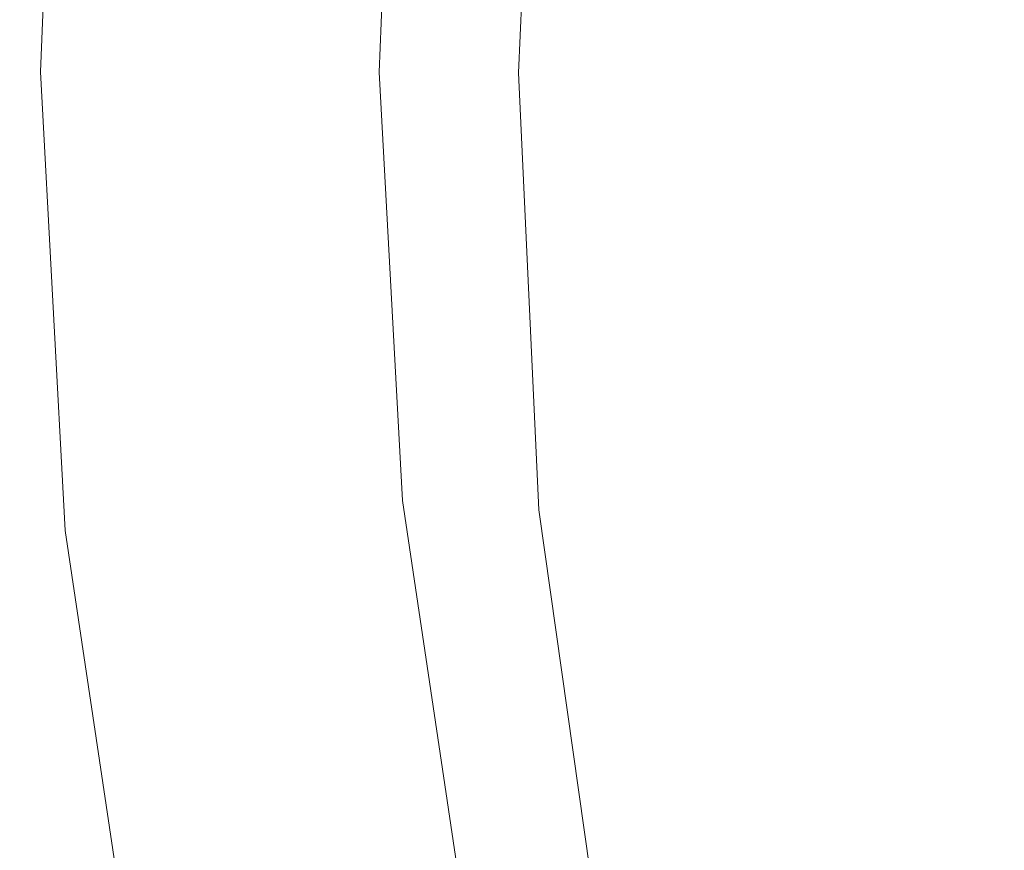
# Model space of a CAD drawing. Extents: x -230 to 230, y -159 to 161.
# Drawn here: x -230 to -208, y -18 to 1 of the extents above; entities that cross this region are included whole.
import ezdxf

# ---------------------------------------------------------------- set-up
doc = ezdxf.new("R2010")
doc.units = 0
doc.header["$LTSCALE"] = 500
doc.header["$MEASUREMENT"] = 0
doc.layers.add('BESCO_CERAMIKA', color=7, linetype='Continuous')

msp = doc.modelspace()

# ---------------------------------------------------------------- linework, layer by layer
at = {"layer": 'BESCO_CERAMIKA', "lineweight": 0}
for points, invisible_edges in [([(-192.843, 64.905, 678.811), (-214.223, -9.57, 678.812), (-210.62, 28.561, 678.812), (-192.843, 64.905, 678.811)], 15), ([(-192.843, 64.905, 678.811), (-178.922, -81.651, 678.811), (-214.223, -9.57, 678.812), (-192.843, 64.905, 678.811)], 15), ([(-210.62, 28.561, 678.812), (-214.223, -9.57, 678.812), (-214.223, 9.57, 678.812), (-210.62, 28.561, 678.812)], 15), ([(-229.582, 10.488, 847.325), (-230, 0.021, 847.325), (-229.967, 0.021, 847.45), (-229.549, 10.484, 847.45)], 15), ([(-229.941, 0.021, 845.89), (-230, 0.021, 847.325), (-229.582, 10.488, 847.325), (-229.522, 10.486, 845.89)], 15), ([(-229.549, 10.484, 847.45), (-229.967, 0.021, 847.45), (-229.927, 0.021, 847.573), (-229.509, 10.48, 847.573)], 15), ([(-229.707, 0.02, 841.841), (-229.941, 0.021, 845.89), (-229.522, 10.486, 845.89), (-229.287, 10.476, 841.841)], 15), ([(-229.927, 0.021, 847.573), (-229.879, 0.021, 847.692), (-229.461, 10.476, 847.692), (-229.509, 10.48, 847.573)], 15), ([(-229.879, 0.021, 847.692), (-229.823, 0.021, 847.807), (-229.405, 10.47, 847.807), (-229.461, 10.476, 847.692)], 15), ([(-229.405, 10.47, 847.807), (-229.823, 0.021, 847.807), (-229.76, 0.021, 847.917), (-229.343, 10.464, 847.917)], 15), ([(-229.343, 10.464, 847.917), (-229.76, 0.021, 847.917), (-229.69, 0.021, 848.023), (-229.273, 10.458, 848.023)], 15), ([(-228.707, 10.45, 832.565), (-229.129, 0.019, 832.565), (-229.707, 0.02, 841.841), (-229.287, 10.476, 841.841)], 15), ([(-229.69, 0.021, 848.023), (-229.613, 0.021, 848.124), (-229.197, 10.451, 848.124), (-229.273, 10.458, 848.023)], 15), ([(-229.613, 0.021, 848.124), (-229.53, 0.021, 848.219), (-229.114, 10.443, 848.219), (-229.197, 10.451, 848.124)], 13), ([(-229.114, 10.443, 848.219), (-229.53, 0.021, 848.219), (-229.441, 0.02, 848.307), (-229.025, 10.435, 848.307)], 15), ([(-229.025, 10.435, 848.307), (-229.441, 0.02, 848.307), (-229.346, 0.02, 848.39), (-228.93, 10.426, 848.39)], 15), ([(-229.346, 0.02, 848.39), (-229.246, 0.02, 848.465), (-228.83, 10.417, 848.465), (-228.93, 10.426, 848.39)], 15), ([(-229.246, 0.02, 848.465), (-229.141, 0.02, 848.533), (-228.725, 10.407, 848.533), (-228.83, 10.417, 848.465)], 15), ([(-228.725, 10.407, 848.533), (-229.141, 0.02, 848.533), (-229.031, 0.02, 848.594), (-228.616, 10.397, 848.594)], 15), ([(-227.614, 10.398, 815.451), (-228.042, 0.017, 815.451), (-229.129, 0.019, 832.565), (-228.707, 10.45, 832.565)], 15), ([(-228.616, 10.397, 848.594), (-229.031, 0.02, 848.594), (-228.917, 0.02, 848.648), (-228.502, 10.387, 848.648)], 15), ([(-228.917, 0.02, 848.648), (-228.8, 0.02, 848.693), (-228.385, 10.376, 848.693), (-228.502, 10.387, 848.648)], 15), ([(-228.8, 0.02, 848.693), (-228.679, 0.02, 848.731), (-228.265, 10.365, 848.731), (-228.385, 10.376, 848.693)], 15), ([(-228.265, 10.365, 848.731), (-228.679, 0.02, 848.731), (-228.488, 0.02, 848.761), (-228.075, 10.348, 848.761)], 15), ([(-228.075, 10.348, 848.761), (-228.488, 0.02, 848.761), (-228.16, 0.02, 848.783), (-227.747, 10.318, 848.783)], 15), ([(-228.16, 0.02, 848.783), (-227.559, 0.02, 848.8), (-227.148, 10.264, 848.8), (-227.747, 10.318, 848.783)], 15), ([(-226.53, 0.014, 791.803), (-228.042, 0.017, 815.451), (-227.614, 10.398, 815.451), (-226.095, 10.326, 791.803)], 15), ([(-224.676, 0.01, 762.931), (-226.53, 0.014, 791.803), (-226.095, 10.326, 791.803), (-224.233, 10.238, 762.931)], 15), ([(-227.559, 0.02, 848.8), (-226.551, 0.019, 848.811), (-226.143, 10.174, 848.811), (-227.148, 10.264, 848.8)], 15), ([(-226.143, 10.174, 848.811), (-226.551, 0.019, 848.811), (-225.191, 0.019, 848.678), (-224.788, 10.053, 848.678)], 15), ([(-222.367, 10.149, 734.058), (-222.819, 0.007, 734.058), (-224.676, 0.01, 762.931), (-224.233, 10.238, 762.931)], 15), ([(-220.834, 10.076, 710.411), (-221.294, 0.004, 710.411), (-222.819, 0.007, 734.058), (-222.367, 10.149, 734.058)], 15), ([(-220.185, 0.002, 693.296), (-221.294, 0.004, 710.411), (-220.834, 10.076, 710.411), (-219.721, 10.023, 693.296)], 15), ([(-224.788, 10.053, 848.678), (-225.191, 0.019, 848.678), (-223.537, 0.018, 848.263), (-223.139, 9.906, 848.263)], 15), ([(-223.537, 0.018, 848.263), (-221.835, 0.018, 847.289), (-221.442, 9.756, 847.289), (-223.139, 9.906, 848.263)], 13), ([(-219.576, 0.001, 686.025), (-220.185, 0.002, 693.296), (-219.721, 10.023, 693.296), (-219.109, 9.993, 686.025)], 15), ([(-218.83, 9.978, 681.976), (-219.298, 0, 681.976), (-219.576, 0.001, 686.025), (-219.109, 9.993, 686.025)], 15), ([(-218.713, 9.971, 680.541), (-219.182, 0, 680.541), (-219.298, 0, 681.976), (-218.83, 9.978, 681.976)], 15), ([(-219.142, 0, 680.416), (-219.182, 0, 680.541), (-218.713, 9.971, 680.541), (-218.674, 9.968, 680.416)], 15), ([(-219.096, 0, 680.293), (-219.142, 0, 680.416), (-218.674, 9.968, 680.416), (-218.627, 9.964, 680.293)], 15), ([(-218.574, 9.959, 680.174), (-219.042, 0, 680.174), (-219.096, 0, 680.293), (-218.627, 9.964, 680.293)], 15), ([(-218.513, 9.954, 680.059), (-218.981, 0, 680.059), (-219.042, 0, 680.174), (-218.574, 9.959, 680.174)], 15), ([(-218.914, 0, 679.948), (-218.981, 0, 680.059), (-218.513, 9.954, 680.059), (-218.446, 9.948, 679.948)], 15), ([(-218.84, 0, 679.843), (-218.914, 0, 679.948), (-218.446, 9.948, 679.948), (-218.373, 9.941, 679.843)], 15), ([(-218.294, 9.934, 679.742), (-218.761, 0, 679.742), (-218.84, 0, 679.843), (-218.373, 9.941, 679.843)], 15), ([(-218.209, 9.926, 679.647), (-218.675, 0, 679.647), (-218.761, 0, 679.742), (-218.294, 9.934, 679.742)], 14), ([(-218.584, 0, 679.559), (-218.675, 0, 679.647), (-218.209, 9.926, 679.647), (-218.118, 9.918, 679.559)], 15), ([(-218.489, 0, 679.476), (-218.584, 0, 679.559), (-218.118, 9.918, 679.559), (-218.023, 9.91, 679.476)], 15), ([(-217.922, 9.901, 679.401), (-218.388, 0, 679.401), (-218.489, 0, 679.476), (-218.023, 9.91, 679.476)], 15), ([(-217.818, 9.891, 679.333), (-218.283, 0, 679.333), (-218.388, 0, 679.401), (-217.922, 9.901, 679.401)], 15), ([(-218.175, 0, 679.272), (-218.283, 0, 679.333), (-217.818, 9.891, 679.333), (-217.71, 9.882, 679.272)], 15), ([(-218.063, 0, 679.218), (-218.175, 0, 679.272), (-217.71, 9.882, 679.272), (-217.598, 9.872, 679.218)], 15), ([(-217.484, 9.861, 679.173), (-217.948, 0, 679.173), (-218.063, 0, 679.218), (-217.598, 9.872, 679.218)], 15), ([(-217.367, 9.851, 679.135), (-217.831, 0, 679.135), (-217.948, 0, 679.173), (-217.484, 9.861, 679.173)], 15), ([(-217.698, 0, 679.105), (-217.831, 0, 679.135), (-217.367, 9.851, 679.135), (-217.235, 9.839, 679.105)], 15), ([(-217.536, 0, 679.083), (-217.698, 0, 679.105), (-217.235, 9.839, 679.105), (-217.074, 9.824, 679.083)], 15), ([(-221.835, 0.018, 847.289), (-220.333, 0.017, 845.476), (-219.944, 9.627, 845.476), (-221.442, 9.756, 847.289)], 15), ([(-219.944, 9.627, 845.476), (-220.333, 0.017, 845.476), (-219.098, 0.017, 842.826), (-218.713, 9.524, 842.826)], 15), ([(-216.856, 9.805, 679.066), (-217.318, 0, 679.066), (-217.536, 0, 679.083), (-217.074, 9.824, 679.083)], 15), ([(-216.557, 9.778, 679.055), (-217.017, 0, 679.055), (-217.318, 0, 679.066), (-216.856, 9.805, 679.066)], 15), ([(-216.646, 0, 679.046), (-217.017, 0, 679.055), (-216.557, 9.778, 679.055), (-216.187, 9.745, 679.046)], 15), ([(-216.218, 0, 679.036), (-216.646, 0, 679.046), (-216.187, 9.745, 679.046), (-215.761, 9.707, 679.036)], 15), ([(-215.33, 9.668, 679.02), (-215.786, 0, 679.02), (-216.218, 0, 679.036), (-215.761, 9.707, 679.036)], 15), ([(-214.949, 9.634, 678.994), (-215.403, 0, 678.993), (-215.786, 0, 679.02), (-215.33, 9.668, 679.02)], 15), ([(-215.085, 0, 678.952), (-215.403, 0, 678.993), (-214.949, 9.634, 678.994), (-214.632, 9.606, 678.952)], 15), ([(-218.713, 9.524, 842.826), (-219.098, 0.017, 842.826), (-218.199, 0.017, 839.339), (-217.817, 9.455, 839.339)], 15), ([(-218.199, 0.017, 839.339), (-217.524, 0.017, 835.295), (-217.143, 9.406, 835.295), (-217.817, 9.455, 839.339)], 15), ([(-217.524, 0.017, 835.295), (-216.961, 0.017, 830.971), (-216.582, 9.369, 830.971), (-217.143, 9.406, 835.295)], 15), ([(-214.849, 0, 678.892), (-215.085, 0, 678.952), (-214.632, 9.606, 678.952), (-214.397, 9.585, 678.892)], 15), ([(-214.223, 9.57, 678.812), (-214.674, 0, 678.812), (-214.849, 0, 678.892), (-214.397, 9.585, 678.892)], 15), ([(-214.223, 9.57, 678.812), (-214.223, -9.57, 678.812), (-214.674, 0, 678.812), (-214.223, 9.57, 678.812)], 15), ([(-216.582, 9.369, 830.971), (-216.961, 0.017, 830.971), (-216.454, 0.017, 826.508), (-216.076, 9.337, 826.508)], 15), ([(-216.076, 9.337, 826.508), (-216.454, 0.017, 826.508), (-215.948, 0.017, 822.045), (-215.571, 9.306, 822.045)], 15), ([(-215.948, 0.017, 822.045), (-215.443, 0.016, 817.582), (-215.067, 9.274, 817.582), (-215.571, 9.306, 822.045)], 15), ([(-215.443, 0.016, 817.582), (-214.938, 0.016, 813.119), (-214.563, 9.242, 813.119), (-215.067, 9.274, 817.582)], 15), ([(-214.563, 9.242, 813.119), (-214.938, 0.016, 813.119), (-214.432, 0.016, 808.632), (-214.059, 9.211, 808.632)], 15), ([(-214.059, 9.211, 808.632), (-214.432, 0.016, 808.632), (-213.923, 0.016, 804.096), (-213.552, 9.179, 804.096)], 15), ([(-213.923, 0.016, 804.096), (-213.409, 0.016, 799.465), (-213.039, 9.147, 799.465), (-213.552, 9.179, 804.096)], 15), ([(-213.409, 0.016, 799.465), (-212.886, 0.016, 794.688), (-212.517, 9.115, 794.688), (-213.039, 9.147, 799.465)], 15), ([(-212.517, 9.115, 794.688), (-212.886, 0.016, 794.688), (-212.356, 0.016, 789.791), (-211.988, 9.082, 789.791)], 15), ([(-211.988, 9.082, 789.791), (-212.356, 0.016, 789.791), (-211.82, 0.016, 784.797), (-211.454, 9.049, 784.797)], 15), ([(-211.82, 0.016, 784.797), (-211.285, 0.016, 779.803), (-210.92, 9.016, 779.803), (-211.454, 9.049, 784.797)], 15), ([(-211.285, 0.016, 779.803), (-210.757, 0.016, 774.906), (-210.393, 8.984, 774.906), (-210.92, 9.016, 779.803)], 15), ([(-210.393, 8.984, 774.906), (-210.757, 0.016, 774.906), (-210.237, 0.016, 770.129), (-209.874, 8.952, 770.129)], 15), ([(-209.874, 8.952, 770.129), (-210.237, 0.016, 770.129), (-209.727, 0.016, 765.497), (-209.365, 8.92, 765.497)], 15), ([(-209.727, 0.016, 765.497), (-209.224, 0.016, 760.962), (-208.863, 8.889, 760.962), (-209.365, 8.92, 765.497)], 15), ([(-209.224, 0.016, 760.962), (-208.724, 0.016, 756.475), (-208.365, 8.858, 756.475), (-208.863, 8.889, 760.962)], 15), ([(-208.365, 8.858, 756.475), (-208.724, 0.016, 756.475), (-208.169, 0.015, 751.98), (-207.811, 8.822, 751.98)], 15), ([(-207.811, 8.822, 751.98), (-208.169, 0.015, 751.98), (-207.498, 0.015, 747.422), (-207.142, 8.776, 747.422)], 15), ([(-229.967, 0.021, 847.45), (-230, 0.021, 847.325), (-229.434, -10.44, 847.325), (-229.402, -10.436, 847.45)], 15), ([(-229.434, -10.44, 847.325), (-230, 0.021, 847.325), (-229.941, 0.021, 845.89), (-229.376, -10.439, 845.89)], 15), ([(-229.927, 0.021, 847.573), (-229.967, 0.021, 847.45), (-229.402, -10.436, 847.45), (-229.362, -10.432, 847.573)], 15), ([(-229.376, -10.439, 845.89), (-229.941, 0.021, 845.89), (-229.707, 0.02, 841.841), (-229.144, -10.43, 841.841)], 15), ([(-229.314, -10.428, 847.692), (-229.879, 0.021, 847.692), (-229.927, 0.021, 847.573), (-229.362, -10.432, 847.573)], 15), ([(-229.258, -10.423, 847.807), (-229.823, 0.021, 847.807), (-229.879, 0.021, 847.692), (-229.314, -10.428, 847.692)], 15), ([(-229.76, 0.021, 847.917), (-229.823, 0.021, 847.807), (-229.258, -10.423, 847.807), (-229.196, -10.417, 847.917)], 15), ([(-229.69, 0.021, 848.023), (-229.76, 0.021, 847.917), (-229.196, -10.417, 847.917), (-229.126, -10.41, 848.023)], 15), ([(-229.707, 0.02, 841.841), (-229.129, 0.019, 832.565), (-228.572, -10.406, 832.565), (-229.144, -10.43, 841.841)], 15), ([(-229.05, -10.403, 848.124), (-229.613, 0.021, 848.124), (-229.69, 0.021, 848.023), (-229.126, -10.41, 848.023)], 15), ([(-228.967, -10.395, 848.219), (-229.53, 0.021, 848.219), (-229.613, 0.021, 848.124), (-229.05, -10.403, 848.124)], 15), ([(-229.441, 0.02, 848.307), (-229.53, 0.021, 848.219), (-228.967, -10.395, 848.219), (-228.878, -10.387, 848.307)], 13), ([(-229.346, 0.02, 848.39), (-229.441, 0.02, 848.307), (-228.878, -10.387, 848.307), (-228.784, -10.378, 848.39)], 15), ([(-228.684, -10.369, 848.465), (-229.246, 0.02, 848.465), (-229.346, 0.02, 848.39), (-228.784, -10.378, 848.39)], 15), ([(-228.579, -10.36, 848.533), (-229.141, 0.02, 848.533), (-229.246, 0.02, 848.465), (-228.684, -10.369, 848.465)], 15), ([(-229.031, 0.02, 848.594), (-229.141, 0.02, 848.533), (-228.579, -10.36, 848.533), (-228.47, -10.35, 848.594)], 15), ([(-229.129, 0.019, 832.565), (-228.042, 0.017, 815.451), (-227.494, -10.359, 815.451), (-228.572, -10.406, 832.565)], 15), ([(-228.917, 0.02, 848.648), (-229.031, 0.02, 848.594), (-228.47, -10.35, 848.594), (-228.357, -10.339, 848.648)], 15), ([(-228.24, -10.329, 848.693), (-228.8, 0.02, 848.693), (-228.917, 0.02, 848.648), (-228.357, -10.339, 848.648)], 15), ([(-228.12, -10.318, 848.731), (-228.679, 0.02, 848.731), (-228.8, 0.02, 848.693), (-228.24, -10.329, 848.693)], 15), ([(-228.488, 0.02, 848.761), (-228.679, 0.02, 848.731), (-228.12, -10.318, 848.731), (-227.93, -10.301, 848.761)], 15), ([(-228.16, 0.02, 848.783), (-228.488, 0.02, 848.761), (-227.93, -10.301, 848.761), (-227.603, -10.272, 848.783)], 15), ([(-227.005, -10.218, 848.8), (-227.559, 0.02, 848.8), (-228.16, 0.02, 848.783), (-227.603, -10.272, 848.783)], 15), ([(-227.494, -10.359, 815.451), (-228.042, 0.017, 815.451), (-226.53, 0.014, 791.803), (-225.995, -10.294, 791.803)], 15), ([(-226.002, -10.129, 848.811), (-226.551, 0.019, 848.811), (-227.559, 0.02, 848.8), (-227.005, -10.218, 848.8)], 15), ([(-225.191, 0.019, 848.678), (-226.551, 0.019, 848.811), (-226.002, -10.129, 848.811), (-224.649, -10.008, 848.678)], 15), ([(-225.995, -10.294, 791.803), (-226.53, 0.014, 791.803), (-224.676, 0.01, 762.931), (-224.159, -10.214, 762.931)], 15), ([(-223.537, 0.018, 848.263), (-225.191, 0.019, 848.678), (-224.649, -10.008, 848.678), (-223.003, -9.863, 848.263)], 15), ([(-224.676, 0.01, 762.931), (-222.819, 0.007, 734.058), (-222.318, -10.134, 734.058), (-224.159, -10.214, 762.931)], 15), ([(-221.309, -9.714, 847.289), (-221.835, 0.018, 847.289), (-223.537, 0.018, 848.263), (-223.003, -9.863, 848.263)], 15), ([(-222.819, 0.007, 734.058), (-221.294, 0.004, 710.411), (-220.807, -10.067, 710.411), (-222.318, -10.134, 734.058)], 15), ([(-219.814, -9.586, 845.476), (-220.333, 0.017, 845.476), (-221.835, 0.018, 847.289), (-221.309, -9.714, 847.289)], 11), ([(-220.807, -10.067, 710.411), (-221.294, 0.004, 710.411), (-220.185, 0.002, 693.296), (-219.708, -10.019, 693.296)], 15), ([(-219.098, 0.017, 842.826), (-220.333, 0.017, 845.476), (-219.814, -9.586, 845.476), (-218.585, -9.485, 842.826)], 15), ([(-219.708, -10.019, 693.296), (-220.185, 0.002, 693.296), (-219.576, 0.001, 686.025), (-219.104, -9.991, 686.025)], 15), ([(-219.576, 0.001, 686.025), (-219.298, 0, 681.976), (-218.829, -9.978, 681.976), (-219.104, -9.991, 686.025)], 15), ([(-219.298, 0, 681.976), (-219.182, 0, 680.541), (-218.713, -9.972, 680.541), (-218.829, -9.978, 681.976)], 15), ([(-218.199, 0.017, 839.339), (-219.098, 0.017, 842.826), (-218.585, -9.485, 842.826), (-217.69, -9.415, 839.339)], 15), ([(-217.017, -9.367, 835.295), (-217.524, 0.017, 835.295), (-218.199, 0.017, 839.339), (-217.69, -9.415, 839.339)], 15), ([(-216.456, -9.33, 830.971), (-216.961, 0.017, 830.971), (-217.524, 0.017, 835.295), (-217.017, -9.367, 835.295)], 15), ([(-216.454, 0.017, 826.508), (-216.961, 0.017, 830.971), (-216.456, -9.33, 830.971), (-215.951, -9.299, 826.508)], 15), ([(-215.948, 0.017, 822.045), (-216.454, 0.017, 826.508), (-215.951, -9.299, 826.508), (-215.446, -9.267, 822.045)], 15), ([(-214.943, -9.236, 817.582), (-215.443, 0.016, 817.582), (-215.948, 0.017, 822.045), (-215.446, -9.267, 822.045)], 15), ([(-214.439, -9.204, 813.119), (-214.938, 0.016, 813.119), (-215.443, 0.016, 817.582), (-214.943, -9.236, 817.582)], 15), ([(-214.432, 0.016, 808.632), (-214.938, 0.016, 813.119), (-214.439, -9.204, 813.119), (-213.935, -9.173, 808.632)], 15), ([(-213.923, 0.016, 804.096), (-214.432, 0.016, 808.632), (-213.935, -9.173, 808.632), (-213.428, -9.141, 804.096)], 15), ([(-212.916, -9.109, 799.465), (-213.409, 0.016, 799.465), (-213.923, 0.016, 804.096), (-213.428, -9.141, 804.096)], 15), ([(-212.394, -9.077, 794.688), (-212.886, 0.016, 794.688), (-213.409, 0.016, 799.465), (-212.916, -9.109, 799.465)], 15), ([(-212.356, 0.016, 789.791), (-212.886, 0.016, 794.688), (-212.394, -9.077, 794.688), (-211.866, -9.045, 789.791)], 15), ([(-211.82, 0.016, 784.797), (-212.356, 0.016, 789.791), (-211.866, -9.045, 789.791), (-211.332, -9.012, 784.797)], 15), ([(-210.798, -8.979, 779.803), (-211.285, 0.016, 779.803), (-211.82, 0.016, 784.797), (-211.332, -9.012, 784.797)], 15), ([(-210.271, -8.947, 774.906), (-210.757, 0.016, 774.906), (-211.285, 0.016, 779.803), (-210.798, -8.979, 779.803)], 15), ([(-210.237, 0.016, 770.129), (-210.757, 0.016, 774.906), (-210.271, -8.947, 774.906), (-209.753, -8.915, 770.129)], 15), ([(-209.727, 0.016, 765.497), (-210.237, 0.016, 770.129), (-209.753, -8.915, 770.129), (-209.245, -8.884, 765.497)], 15), ([(-208.743, -8.853, 760.962), (-209.224, 0.016, 760.962), (-209.727, 0.016, 765.497), (-209.245, -8.884, 765.497)], 15), ([(-208.246, -8.822, 756.475), (-208.724, 0.016, 756.475), (-209.224, 0.016, 760.962), (-208.743, -8.853, 760.962)], 15), ([(-208.169, 0.015, 751.98), (-208.724, 0.016, 756.475), (-208.246, -8.822, 756.475), (-207.692, -8.786, 751.98)], 15), ([(-207.498, 0.015, 747.422), (-208.169, 0.015, 751.98), (-207.692, -8.786, 751.98), (-207.023, -8.74, 747.422)], 15), ([(-218.713, -9.972, 680.541), (-219.182, 0, 680.541), (-219.142, 0, 680.416), (-218.674, -9.968, 680.416)], 15), ([(-218.674, -9.968, 680.416), (-219.142, 0, 680.416), (-219.096, 0, 680.293), (-218.627, -9.964, 680.293)], 15), ([(-219.096, 0, 680.293), (-219.042, 0, 680.174), (-218.574, -9.959, 680.174), (-218.627, -9.964, 680.293)], 15), ([(-219.042, 0, 680.174), (-218.981, 0, 680.059), (-218.513, -9.954, 680.059), (-218.574, -9.959, 680.174)], 15), ([(-218.513, -9.954, 680.059), (-218.981, 0, 680.059), (-218.914, 0, 679.948), (-218.446, -9.948, 679.948)], 15), ([(-218.446, -9.948, 679.948), (-218.914, 0, 679.948), (-218.84, 0, 679.843), (-218.373, -9.941, 679.843)], 15), ([(-218.84, 0, 679.843), (-218.761, 0, 679.742), (-218.294, -9.934, 679.742), (-218.373, -9.941, 679.843)], 15), ([(-218.761, 0, 679.742), (-218.675, 0, 679.647), (-218.209, -9.926, 679.647), (-218.294, -9.934, 679.742)], 15), ([(-218.209, -9.926, 679.647), (-218.675, 0, 679.647), (-218.584, 0, 679.559), (-218.118, -9.918, 679.559)], 14), ([(-218.118, -9.918, 679.559), (-218.584, 0, 679.559), (-218.489, 0, 679.476), (-218.023, -9.91, 679.476)], 15), ([(-218.489, 0, 679.476), (-218.388, 0, 679.401), (-217.922, -9.901, 679.401), (-218.023, -9.91, 679.476)], 15), ([(-218.388, 0, 679.401), (-218.283, 0, 679.333), (-217.818, -9.891, 679.333), (-217.922, -9.901, 679.401)], 15), ([(-217.818, -9.891, 679.333), (-218.283, 0, 679.333), (-218.175, 0, 679.272), (-217.71, -9.882, 679.272)], 15), ([(-217.71, -9.882, 679.272), (-218.175, 0, 679.272), (-218.063, 0, 679.218), (-217.598, -9.872, 679.218)], 15), ([(-218.063, 0, 679.218), (-217.948, 0, 679.173), (-217.484, -9.861, 679.173), (-217.598, -9.872, 679.218)], 15), ([(-217.948, 0, 679.173), (-217.831, 0, 679.135), (-217.367, -9.851, 679.135), (-217.484, -9.861, 679.173)], 15), ([(-217.367, -9.851, 679.135), (-217.831, 0, 679.135), (-217.698, 0, 679.105), (-217.235, -9.839, 679.105)], 15), ([(-217.235, -9.839, 679.105), (-217.698, 0, 679.105), (-217.536, 0, 679.083), (-217.074, -9.825, 679.083)], 15), ([(-217.536, 0, 679.083), (-217.318, 0, 679.066), (-216.856, -9.805, 679.066), (-217.074, -9.825, 679.083)], 15), ([(-217.318, 0, 679.066), (-217.017, 0, 679.055), (-216.557, -9.778, 679.055), (-216.856, -9.805, 679.066)], 15), ([(-216.557, -9.778, 679.055), (-217.017, 0, 679.055), (-216.646, 0, 679.046), (-216.187, -9.745, 679.046)], 15), ([(-216.187, -9.745, 679.046), (-216.646, 0, 679.046), (-216.218, 0, 679.036), (-215.761, -9.707, 679.036)], 15), ([(-216.218, 0, 679.036), (-215.786, 0, 679.02), (-215.33, -9.669, 679.02), (-215.761, -9.707, 679.036)], 15), ([(-215.786, 0, 679.02), (-215.403, 0, 678.993), (-214.949, -9.634, 678.994), (-215.33, -9.669, 679.02)], 15), ([(-214.949, -9.634, 678.994), (-215.403, 0, 678.993), (-215.085, 0, 678.952), (-214.632, -9.606, 678.952)], 15), ([(-214.632, -9.606, 678.952), (-215.085, 0, 678.952), (-214.849, 0, 678.892), (-214.397, -9.585, 678.892)], 15), ([(-214.849, 0, 678.892), (-214.674, 0, 678.812), (-214.223, -9.57, 678.812), (-214.397, -9.585, 678.892)], 15), ([(-209.753, -8.915, 770.129), (-210.271, -8.947, 774.906), (-208.938, -17.879, 774.906), (-208.424, -17.815, 770.129)], 15), ([(-209.245, -8.884, 765.497), (-209.753, -8.915, 770.129), (-208.424, -17.815, 770.129), (-207.92, -17.753, 765.497)], 15), ([(-207.423, -17.691, 760.962), (-208.743, -8.853, 760.962), (-209.245, -8.884, 765.497), (-207.92, -17.753, 765.497)], 15), ([(-206.93, -17.629, 756.475), (-208.246, -8.822, 756.475), (-208.743, -8.853, 760.962), (-207.423, -17.691, 760.962)], 15), ([(-207.692, -8.786, 751.98), (-208.246, -8.822, 756.475), (-206.93, -17.629, 756.475), (-206.381, -17.558, 751.98)], 15), ([(-207.023, -8.74, 747.422), (-207.692, -8.786, 751.98), (-206.381, -17.558, 751.98), (-205.719, -17.466, 747.423)], 15), ([(-213.428, -9.141, 804.096), (-213.935, -9.173, 808.632), (-212.569, -18.328, 808.632), (-212.067, -18.265, 804.096)], 15), ([(-211.559, -18.202, 799.465), (-212.916, -9.109, 799.465), (-213.428, -9.141, 804.096), (-212.067, -18.265, 804.096)], 15), ([(-211.042, -18.138, 794.688), (-212.394, -9.077, 794.688), (-212.916, -9.109, 799.465), (-211.559, -18.202, 799.465)], 15), ([(-211.866, -9.045, 789.791), (-212.394, -9.077, 794.688), (-211.042, -18.138, 794.688), (-210.518, -18.073, 789.791)], 15), ([(-211.332, -9.012, 784.797), (-211.866, -9.045, 789.791), (-210.518, -18.073, 789.791), (-209.989, -18.008, 784.797)], 15), ([(-209.46, -17.943, 779.803), (-210.798, -8.979, 779.803), (-211.332, -9.012, 784.797), (-209.989, -18.008, 784.797)], 15), ([(-208.938, -17.879, 774.906), (-210.271, -8.947, 774.906), (-210.798, -8.979, 779.803), (-209.46, -17.943, 779.803)], 15), ([(-215.623, -18.716, 835.295), (-217.017, -9.367, 835.295), (-217.69, -9.415, 839.339), (-216.289, -18.811, 839.339)], 15), ([(-215.067, -18.642, 830.971), (-216.456, -9.33, 830.971), (-217.017, -9.367, 835.295), (-215.623, -18.716, 835.295)], 15), ([(-215.951, -9.299, 826.508), (-216.456, -9.33, 830.971), (-215.067, -18.642, 830.971), (-214.567, -18.579, 826.508)], 15), ([(-215.446, -9.267, 822.045), (-215.951, -9.299, 826.508), (-214.567, -18.579, 826.508), (-214.067, -18.516, 822.045)], 15), ([(-213.567, -18.453, 817.582), (-214.943, -9.236, 817.582), (-215.446, -9.267, 822.045), (-214.067, -18.516, 822.045)], 15), ([(-213.069, -18.391, 813.119), (-214.439, -9.204, 813.119), (-214.943, -9.236, 817.582), (-213.567, -18.453, 817.582)], 15), ([(-213.935, -9.173, 808.632), (-214.439, -9.204, 813.119), (-213.069, -18.391, 813.119), (-212.569, -18.328, 808.632)], 15), ([(-218.389, -19.152, 845.476), (-219.814, -9.586, 845.476), (-221.309, -9.714, 847.289), (-219.865, -19.406, 847.289)], 11), ([(-218.585, -9.485, 842.826), (-219.814, -9.586, 845.476), (-218.389, -19.152, 845.476), (-217.174, -18.949, 842.826)], 15), ([(-217.69, -9.415, 839.339), (-218.585, -9.485, 842.826), (-217.174, -18.949, 842.826), (-216.289, -18.811, 839.339)], 15), ([(-213.587, -19.231, 678.994), (-214.949, -9.634, 678.994), (-214.632, -9.606, 678.952), (-213.274, -19.175, 678.952)], 15), ([(-213.274, -19.175, 678.952), (-214.632, -9.606, 678.952), (-214.397, -9.585, 678.892), (-213.042, -19.133, 678.892)], 15), ([(-214.397, -9.585, 678.892), (-214.223, -9.57, 678.812), (-212.87, -19.103, 678.812), (-213.042, -19.133, 678.892)], 15), ([(-214.223, -9.57, 678.812), (-210.62, -28.561, 678.812), (-212.87, -19.103, 678.812), (-214.223, -9.57, 678.812)], 15), ([(-214.223, -9.57, 678.812), (-203.46, -47.107, 678.811), (-210.62, -28.561, 678.812), (-214.223, -9.57, 678.812)], 15), ([(-214.223, -9.57, 678.812), (-178.922, -81.651, 678.811), (-203.46, -47.107, 678.811), (-214.223, -9.57, 678.812)], 15), ([(-219.865, -19.406, 847.289), (-221.309, -9.714, 847.289), (-223.003, -9.863, 848.263), (-221.538, -19.701, 848.263)], 15), ([(-215.846, -19.637, 679.105), (-217.235, -9.839, 679.105), (-217.074, -9.825, 679.083), (-215.686, -19.609, 679.083)], 15), ([(-217.074, -9.825, 679.083), (-216.856, -9.805, 679.066), (-215.472, -19.57, 679.066), (-215.686, -19.609, 679.083)], 15), ([(-216.856, -9.805, 679.066), (-216.557, -9.778, 679.055), (-215.176, -19.517, 679.055), (-215.472, -19.57, 679.066)], 15), ([(-215.176, -19.517, 679.055), (-216.557, -9.778, 679.055), (-216.187, -9.745, 679.046), (-214.81, -19.451, 679.046)], 15), ([(-214.81, -19.451, 679.046), (-216.187, -9.745, 679.046), (-215.761, -9.707, 679.036), (-214.389, -19.375, 679.036)], 15), ([(-215.761, -9.707, 679.036), (-215.33, -9.669, 679.02), (-213.964, -19.299, 679.02), (-214.389, -19.375, 679.036)], 15), ([(-215.33, -9.669, 679.02), (-214.949, -9.634, 678.994), (-213.587, -19.231, 678.994), (-213.964, -19.299, 679.02)], 15), ([(-224.649, -10.008, 848.678), (-226.002, -10.129, 848.811), (-224.498, -20.23, 848.811), (-223.163, -19.991, 848.678)], 15), ([(-223.003, -9.863, 848.263), (-224.649, -10.008, 848.678), (-223.163, -19.991, 848.678), (-221.538, -19.701, 848.263)], 15), ([(-219.373, -20.094, 710.411), (-220.807, -10.067, 710.411), (-219.708, -10.019, 693.296), (-218.288, -19.996, 693.296)], 15), ([(-218.288, -19.996, 693.296), (-219.708, -10.019, 693.296), (-219.104, -9.991, 686.025), (-217.693, -19.94, 686.025)], 15), ([(-219.104, -9.991, 686.025), (-218.829, -9.978, 681.976), (-217.421, -19.914, 681.976), (-217.693, -19.94, 686.025)], 15), ([(-218.829, -9.978, 681.976), (-218.713, -9.972, 680.541), (-217.307, -19.901, 680.541), (-217.421, -19.914, 681.976)], 15), ([(-217.307, -19.901, 680.541), (-218.713, -9.972, 680.541), (-218.674, -9.968, 680.416), (-217.268, -19.894, 680.416)], 15), ([(-217.268, -19.894, 680.416), (-218.674, -9.968, 680.416), (-218.627, -9.964, 680.293), (-217.222, -19.885, 680.293)], 15), ([(-218.627, -9.964, 680.293), (-218.574, -9.959, 680.174), (-217.169, -19.876, 680.174), (-217.222, -19.885, 680.293)], 15), ([(-218.574, -9.959, 680.174), (-218.513, -9.954, 680.059), (-217.109, -19.865, 680.059), (-217.169, -19.876, 680.174)], 15), ([(-217.109, -19.865, 680.059), (-218.513, -9.954, 680.059), (-218.446, -9.948, 679.948), (-217.043, -19.853, 679.948)], 15), ([(-217.043, -19.853, 679.948), (-218.446, -9.948, 679.948), (-218.373, -9.941, 679.843), (-216.971, -19.84, 679.843)], 15), ([(-218.373, -9.941, 679.843), (-218.294, -9.934, 679.742), (-216.892, -19.826, 679.742), (-216.971, -19.84, 679.843)], 15), ([(-218.294, -9.934, 679.742), (-218.209, -9.926, 679.647), (-216.808, -19.811, 679.647), (-216.892, -19.826, 679.742)], 13), ([(-216.808, -19.811, 679.647), (-218.209, -9.926, 679.647), (-218.118, -9.918, 679.559), (-216.719, -19.795, 679.559)], 15), ([(-216.719, -19.795, 679.559), (-218.118, -9.918, 679.559), (-218.023, -9.91, 679.476), (-216.624, -19.778, 679.476)], 15), ([(-218.023, -9.91, 679.476), (-217.922, -9.901, 679.401), (-216.525, -19.76, 679.401), (-216.624, -19.778, 679.476)], 15), ([(-217.922, -9.901, 679.401), (-217.818, -9.891, 679.333), (-216.422, -19.741, 679.333), (-216.525, -19.76, 679.401)], 15), ([(-216.422, -19.741, 679.333), (-217.818, -9.891, 679.333), (-217.71, -9.882, 679.272), (-216.315, -19.722, 679.272)], 15), ([(-216.315, -19.722, 679.272), (-217.71, -9.882, 679.272), (-217.598, -9.872, 679.218), (-216.205, -19.702, 679.218)], 15), ([(-217.598, -9.872, 679.218), (-217.484, -9.861, 679.173), (-216.092, -19.682, 679.173), (-216.205, -19.702, 679.218)], 15), ([(-217.484, -9.861, 679.173), (-217.367, -9.851, 679.135), (-215.977, -19.661, 679.135), (-216.092, -19.682, 679.173)], 15), ([(-215.977, -19.661, 679.135), (-217.367, -9.851, 679.135), (-217.235, -9.839, 679.105), (-215.846, -19.637, 679.105)], 15), ([(-227.603, -10.272, 848.783), (-227.93, -10.301, 848.761), (-226.402, -20.573, 848.761), (-226.079, -20.515, 848.783)], 15), ([(-225.489, -20.408, 848.8), (-227.005, -10.218, 848.8), (-227.603, -10.272, 848.783), (-226.079, -20.515, 848.783)], 15), ([(-224.498, -20.23, 848.811), (-226.002, -10.129, 848.811), (-227.005, -10.218, 848.8), (-225.489, -20.408, 848.8)], 15), ([(-224.493, -20.554, 791.803), (-225.995, -10.294, 791.803), (-224.159, -10.214, 762.931), (-222.68, -20.391, 762.931)], 15), ([(-224.159, -10.214, 762.931), (-222.318, -10.134, 734.058), (-220.864, -20.228, 734.058), (-222.68, -20.391, 762.931)], 15), ([(-222.318, -10.134, 734.058), (-220.807, -10.067, 710.411), (-219.373, -20.094, 710.411), (-220.864, -20.228, 734.058)], 15), ([(-229.402, -10.436, 847.45), (-229.434, -10.44, 847.325), (-227.886, -20.849, 847.325), (-227.854, -20.842, 847.45)], 15), ([(-227.886, -20.849, 847.325), (-229.434, -10.44, 847.325), (-229.376, -10.439, 845.89), (-227.829, -20.847, 845.89)], 15), ([(-229.362, -10.432, 847.573), (-229.402, -10.436, 847.45), (-227.854, -20.842, 847.45), (-227.815, -20.834, 847.573)], 15), ([(-227.829, -20.847, 845.89), (-229.376, -10.439, 845.89), (-229.144, -10.43, 841.841), (-227.599, -20.828, 841.841)], 15), ([(-227.767, -20.825, 847.692), (-229.314, -10.428, 847.692), (-229.362, -10.432, 847.573), (-227.815, -20.834, 847.573)], 15), ([(-227.713, -20.815, 847.807), (-229.258, -10.423, 847.807), (-229.314, -10.428, 847.692), (-227.767, -20.825, 847.692)], 15), ([(-229.196, -10.417, 847.917), (-229.258, -10.423, 847.807), (-227.713, -20.815, 847.807), (-227.651, -20.803, 847.917)], 15), ([(-229.126, -10.41, 848.023), (-229.196, -10.417, 847.917), (-227.651, -20.803, 847.917), (-227.582, -20.79, 848.023)], 15), ([(-229.144, -10.43, 841.841), (-228.572, -10.406, 832.565), (-227.035, -20.78, 832.565), (-227.599, -20.828, 841.841)], 15), ([(-227.507, -20.776, 848.124), (-229.05, -10.403, 848.124), (-229.126, -10.41, 848.023), (-227.582, -20.79, 848.023)], 15), ([(-227.425, -20.76, 848.219), (-228.967, -10.395, 848.219), (-229.05, -10.403, 848.124), (-227.507, -20.776, 848.124)], 14), ([(-228.878, -10.387, 848.307), (-228.967, -10.395, 848.219), (-227.425, -20.76, 848.219), (-227.338, -20.744, 848.307)], 15), ([(-228.784, -10.378, 848.39), (-228.878, -10.387, 848.307), (-227.338, -20.744, 848.307), (-227.244, -20.727, 848.39)], 15), ([(-227.146, -20.709, 848.465), (-228.684, -10.369, 848.465), (-228.784, -10.378, 848.39), (-227.244, -20.727, 848.39)], 15), ([(-227.042, -20.689, 848.533), (-228.579, -10.36, 848.533), (-228.684, -10.369, 848.465), (-227.146, -20.709, 848.465)], 15), ([(-228.47, -10.35, 848.594), (-228.579, -10.36, 848.533), (-227.042, -20.689, 848.533), (-226.935, -20.67, 848.594)], 15), ([(-228.572, -10.406, 832.565), (-227.494, -10.359, 815.451), (-225.972, -20.685, 815.451), (-227.035, -20.78, 832.565)], 15), ([(-228.357, -10.339, 848.648), (-228.47, -10.35, 848.594), (-226.935, -20.67, 848.594), (-226.823, -20.649, 848.648)], 15), ([(-226.707, -20.628, 848.693), (-228.24, -10.329, 848.693), (-228.357, -10.339, 848.648), (-226.823, -20.649, 848.648)], 15), ([(-226.589, -20.607, 848.731), (-228.12, -10.318, 848.731), (-228.24, -10.329, 848.693), (-226.707, -20.628, 848.693)], 15), ([(-227.93, -10.301, 848.761), (-228.12, -10.318, 848.731), (-226.589, -20.607, 848.731), (-226.402, -20.573, 848.761)], 15), ([(-225.972, -20.685, 815.451), (-227.494, -10.359, 815.451), (-225.995, -10.294, 791.803), (-224.493, -20.554, 791.803)], 15)]:
    msp.add_3dface(points, dxfattribs=dict(at, invisible_edges=invisible_edges))

doc.saveas('drawing.dxf')
